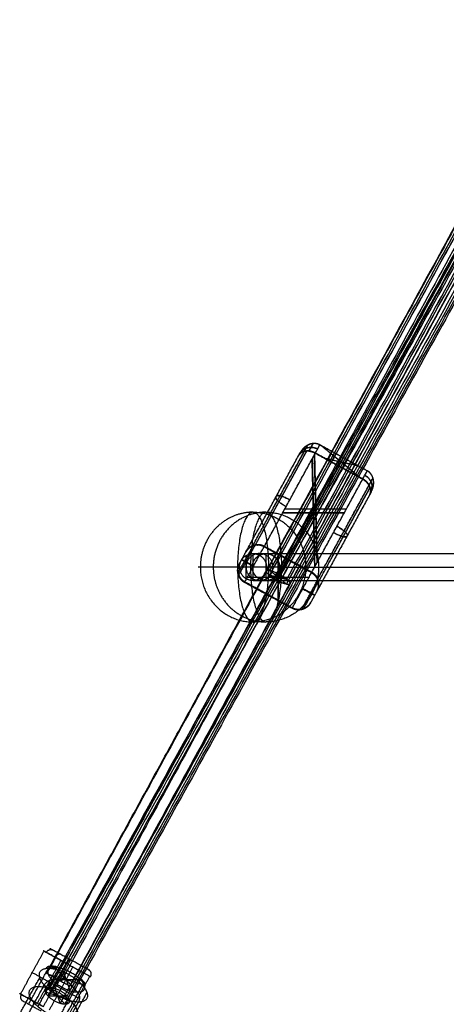
# Model space of a CAD drawing. Units: millimetres. Extents: x -2605 to 3896, y -16153 to 5750.
# Drawn here: x -1190 to -937, y 411 to 994 of the extents above; entities that cross this region are included whole.
import ezdxf

# ---------------------------------------------------------------- set-up
doc = ezdxf.new("R2010")
doc.units = ezdxf.units.MM

msp = doc.modelspace()

# ---------------------------------------------------------------- linework, layer by layer
for points, degree in [([(-75.199, 2403.729), (-623.445, 1412.43), (-1171.691, 421.131)], 2), ([(-72.301, 2403.241), (-620.548, 1411.942), (-1168.794, 420.642)], 2), ([(-77.773, 2400.94), (-626.019, 1409.641), (-1174.266, 418.342)], 2), ([(-97.973, 2396.681), (-635.773, 1413.11), (-1173.572, 429.538)], 2), ([(-76.4, 2398.801), (-624.646, 1407.501), (-1172.892, 416.202)], 2), ([(-65.086, 2398.801), (-613.332, 1407.501), (-1161.579, 416.202)], 2), ([(-63.712, 2396.661), (-611.959, 1405.362), (-1160.205, 414.063)], 2), ([(-92.965, 2393.942), (-630.764, 1410.371), (-1168.564, 426.8)], 2), ([(-69.184, 2394.361), (-617.431, 1403.061), (-1165.677, 411.762)], 2), ([(-89.403, 2391.995), (-627.202, 1408.423), (-1165.002, 424.852)], 2), ([(-1162.78, 411.274), (-614.533, 1402.573), (-66.287, 2393.872)], 2), ([(-84.394, 2389.256), (-622.194, 1405.685), (-1159.993, 422.113)], 2), ([(-583.706, 1508.879), (-813.657, 1088.327), (-1043.607, 667.774)], 2), ([(-1041.709, 665.054), (-811.758, 1085.607), (-581.808, 1506.159)], 2), ([(-1041.692, 665.096), (-811.722, 1085.683), (-581.753, 1506.27)], 2), ([(-1041.487, 667.937), (-811.517, 1088.524), (-581.548, 1509.111)], 2), ([(-1041.474, 667.967), (-811.523, 1088.52), (-581.573, 1509.073)], 2), ([(-1035.678, 665.601), (-805.727, 1086.154), (-575.776, 1506.706)], 2), ([(-1031.484, 662.778), (-801.514, 1083.365), (-571.545, 1503.952)], 2), ([(-1031.467, 662.818), (-801.516, 1083.37), (-571.566, 1503.923)], 2), ([(-1031.702, 659.904), (-801.751, 1080.457), (-571.801, 1501.01)], 2), ([(-1031.689, 659.937), (-801.719, 1080.524), (-571.75, 1501.111)], 2), ([(-1029.569, 660.098), (-799.618, 1080.651), (-569.667, 1501.203)], 2), ([(-1051.743, 682.538), (-1035.451, 712.334), (-1019.159, 742.13)], 2), ([(-1051.737, 682.541), (-1035.429, 712.366), (-1019.121, 742.191)], 2), ([(-1044.804, 682.261), (-1028.391, 712.278), (-1011.978, 742.295)], 2), ([(-1016.018, 743.087), (-1017.266, 740.803), (-1018.515, 738.519)], 2), ([(-1018.409, 738.702), (-1017.197, 740.92), (-1015.984, 743.137)], 2), ([(-1011.978, 742.295), (-1011.966, 742.317), (-1011.954, 742.34)], 2), ([(-983.901, 726.943), (-997.94, 734.619), (-1011.978, 742.295)], 2), ([(-983.877, 726.988), (-997.915, 734.664), (-1011.954, 742.34)], 2), ([(-1010.963, 741.74), (-999.306, 732.121), (-987.648, 722.503)], 2), ([(-1010.919, 741.774), (-999.241, 732.239), (-987.564, 722.705)], 2), ([(-1055.675, 679.055), (-1039.656, 708.352), (-1023.637, 737.649)], 2), ([(-1050.165, 682.949), (-1034.911, 710.847), (-1019.658, 738.744)], 2), ([(-1050.16, 682.949), (-1034.955, 710.758), (-1019.749, 738.566)], 2), ([(-1013.588, 672.649), (-1014.379, 704.555), (-1015.169, 736.461)], 2), ([(-1015.11, 736.567), (-1014.366, 704.578), (-1013.621, 672.589)], 2), ([(-986.633, 721.947), (-1000.671, 729.623), (-1014.71, 737.299)], 2), ([(-986.528, 722.138), (-1000.567, 729.814), (-1014.605, 737.49)], 2), ([(-1009.092, 734.476), (-999.241, 732.239), (-989.39, 730.002)], 2), ([(-1014.975, 670.113), (-1015.765, 702.019), (-1016.555, 733.925)], 2), ([(-1016.457, 734.104), (-1015.713, 702.115), (-1014.968, 670.126)], 2), ([(-989.428, 729.965), (-999.306, 732.121), (-1009.184, 734.278)], 2), ([(-1016.727, 666.909), (-1000.314, 696.926), (-983.901, 726.943)], 2), ([(-1013.218, 662.832), (-996.854, 692.761), (-980.489, 722.69)], 2), ([(-983.901, 726.943), (-983.889, 726.965), (-983.877, 726.988)], 2), ([(-1013.221, 662.836), (-996.871, 692.74), (-980.52, 722.643)], 2), ([(-1012.781, 661.166), (-997.455, 689.194), (-982.13, 717.223)], 2), ([(-1012.78, 661.159), (-997.501, 689.104), (-982.221, 717.049)], 2), ([(-980.148, 719.276), (-981.05, 717.626), (-981.952, 715.977)], 2), ([(-981.863, 716.132), (-980.989, 717.733), (-980.114, 719.333)], 2), ([(-981.521, 714.621), (-997.54, 685.324), (-1013.559, 656.027)], 2), ([(-981.521, 714.621), (-981.941, 713.854), (-982.36, 713.086)], 2), ([(-997.53, 702.019), (-1015.765, 702.019), (-1034.001, 702.019)], 2), ([(-997.477, 702.115), (-1015.713, 702.115), (-1033.948, 702.115)], 2), ([(-1032.614, 704.555), (-1014.379, 704.555), (-996.143, 704.555)], 2), ([(-1032.601, 704.578), (-1014.366, 704.578), (-996.13, 704.578)], 2), ([(-1060.293, 666.477), (-1055.845, 674.611), (-1051.398, 682.746)], 2), ([(-1050.512, 682.81), (-1055.318, 674.02), (-1060.124, 665.23)], 2), ([(-1056.318, 661.203), (-1050.561, 671.732), (-1044.804, 682.261)], 2), ([(-1051.397, 682.746), (-1051.397, 682.746), (-1051.398, 682.746)], 2), ([(-1048.776, 682.997), (-1048.754, 683.036), (-1048.733, 683.075)], 2), ([(-1048.733, 683.076), (-1048.733, 683.075), (-1048.733, 683.075)], 2), ([(-1048.695, 683.145), (-1048.669, 683.192), (-1048.644, 683.239)], 2), ([(-1048.643, 683.24), (-1048.643, 683.239), (-1048.644, 683.239)], 2), ([(-1016.862, 666.662), (-1030.901, 674.338), (-1044.939, 682.014)], 2), ([(-1036.657, 677.486), (-1040.798, 679.75), (-1044.939, 682.014)], 2), ([(-1016.82, 666.739), (-1030.858, 674.415), (-1044.897, 682.091)], 2), ([(-1016.82, 666.738), (-1030.859, 674.414), (-1044.897, 682.09)], 2), ([(-1016.779, 666.814), (-1030.817, 674.49), (-1044.856, 682.166)], 2), ([(-1016.778, 666.816), (-1030.816, 674.492), (-1044.855, 682.168)], 2), ([(-1044.806, 682.258), (-1030.791, 674.539), (-1016.776, 666.819)], 2), ([(-1044.806, 682.257), (-1030.791, 674.538), (-1016.776, 666.818)], 2), ([(-1016.727, 666.909), (-1030.765, 674.585), (-1044.804, 682.261)], 2), ([(-1036.522, 677.734), (-1040.663, 679.998), (-1044.803, 682.262)], 2), ([(-1059.513, 672.036), (-1057.594, 675.545), (-1055.675, 679.055)], 2), ([(-1055.508, 663.072), (-1055.508, 670), (-1055.508, 676.928)], 2), ([(-1051.508, 678), (-1049.015, 678), (-1046.521, 677.028), (-1044.554, 675.089), (-1043.545, 672.611), (-1043.509, 670.117)], 5), ([(-1051.508, 678), (-1047.675, 678), (-1043.841, 678)], 2), ([(-1051.508, 662), (-1051.508, 670), (-1051.508, 678)], 2), ([(-1043.841, 678), (-1043.841, 670), (-1043.841, 662)], 2), ([(-1043.841, 678), (-521.921, 678), (0, 678)], 2), ([(-1043.321, 681.23), (-1030.879, 674.377), (-1018.437, 667.524)], 2), ([(-1043.266, 681.198), (-1030.88, 674.376), (-1018.494, 667.554)], 2), ([(-1019.028, 668.167), (-1030.791, 674.538), (-1042.554, 680.908)], 2), ([(-1042.527, 680.895), (-1030.791, 674.539), (-1019.055, 668.183)], 2), ([(-1040.462, 679.567), (-1030.879, 674.377), (-1021.296, 669.187)], 2), ([(-1021.339, 669.209), (-1030.88, 674.376), (-1040.42, 679.543)], 2), ([(-1036.658, 650.132), (-1036.658, 663.809), (-1036.658, 677.485)], 2), ([(-1036.657, 677.486), (-1036.657, 677.486), (-1036.657, 677.485)], 2), ([(-1016.862, 666.662), (-1026.759, 672.074), (-1036.657, 677.486)], 2), ([(-1036.522, 677.734), (-1036.522, 677.733), (-1036.522, 677.733)], 2), ([(-1016.726, 666.91), (-1026.624, 672.322), (-1036.522, 677.733)], 2), ([(-1036.522, 650.379), (-1036.522, 664.056), (-1036.522, 677.733)], 2), ([(-1059.621, 671.838), (-1059.621, 671.838), (-1059.62, 671.839)], 2), ([(-1059.567, 671.937), (-1059.54, 671.986), (-1059.513, 672.036)], 2), ([(-1173.802, 429.664), (-1108.705, 548.719), (-1043.607, 667.774)], 2), ([(-1060.608, 667.988), (-1060.548, 668.099), (-1060.487, 668.209)], 2), ([(-1060.486, 668.211), (-1060.487, 668.21), (-1060.487, 668.21)], 2), ([(-1043.509, 669.883), (-1043.545, 667.391), (-1044.552, 664.91), (-1046.525, 662.97), (-1049.016, 662), (-1051.508, 662)], 5), ([(-1043.509, 670.117), (-1043.508, 670.078), (-1043.508, 670.039), (-1043.507, 670)], 3), ([(-1043.507, 670), (-1043.508, 669.961), (-1043.508, 669.922), (-1043.509, 669.883)], 3), ([(-1031.467, 662.818), (-1036.588, 663.936), (-1041.709, 665.054)], 2), ([(-1041.692, 665.096), (-1036.588, 663.937), (-1031.484, 662.778)], 2), ([(-1031.689, 659.937), (-1036.588, 663.937), (-1041.487, 667.937)], 2), ([(-1031.702, 659.904), (-1036.588, 663.936), (-1041.474, 667.967)], 2), ([(-1037.499, 662.271), (-1036.588, 663.936), (-1035.678, 665.601)], 2), ([(-1035.782, 670), (-517.92, 670), (-0.059, 670)], 2), ([(-1028.241, 645.851), (-1022.484, 656.38), (-1016.727, 666.909)], 2), ([(-1013.563, 663.268), (-1013.963, 664.052), (-1014.49, 664.82), (-1015.162, 665.551), (-1015.974, 666.177), (-1016.862, 666.662)], 5), ([(-1016.726, 666.91), (-1015.844, 666.427), (-1015.037, 665.805), (-1014.369, 665.077), (-1013.843, 664.312), (-1013.445, 663.53)], 5), ([(-1029.571, 660.094), (-1094.667, 541.041), (-1159.763, 421.988)], 2), ([(-1056.453, 660.956), (-1056.385, 661.08), (-1056.318, 661.203)], 2), ([(-1056.453, 660.957), (-1042.414, 653.281), (-1028.376, 645.605)], 2), ([(-1028.376, 645.604), (-1042.415, 653.28), (-1056.453, 660.956)], 2), ([(-1056.416, 661.024), (-1042.346, 653.405), (-1028.277, 645.785)], 2), ([(-1028.278, 645.784), (-1042.347, 653.404), (-1056.416, 661.023)], 2), ([(-1028.332, 645.684), (-1042.347, 653.404), (-1056.362, 661.123)], 2), ([(-1028.332, 645.685), (-1042.346, 653.405), (-1056.361, 661.124)], 2), ([(-1056.318, 661.203), (-1042.279, 653.527), (-1028.241, 645.851)], 2), ([(-1028.24, 645.852), (-1042.279, 653.528), (-1056.317, 661.204)], 2), ([(-1018.422, 663.809), (-1036.658, 663.809), (-1054.893, 663.809)], 2), ([(-1054.758, 664.056), (-1036.522, 664.056), (-1018.287, 664.056)], 2), ([(-1051.508, 662), (-1047.675, 662), (-1043.841, 662)], 2), ([(-1043.841, 662), (-521.921, 662), (-0.001, 662)], 2), ([(-1043.716, 662.001), (-1043.717, 662.001), (-1043.718, 662.001), (-1043.719, 662.001), (-1043.721, 662.001), (-1043.722, 662.001)], 5), ([(-1022.668, 645.055), (-1017.862, 653.845), (-1013.056, 662.635)], 2), ([(-1012.886, 661.389), (-1017.334, 653.254), (-1021.782, 645.119)], 2), ([(-1013.056, 662.636), (-1013.056, 662.635), (-1013.056, 662.635)], 2), ([(-1012.886, 661.389), (-1012.886, 661.389), (-1012.886, 661.39)], 2), ([(-1012.693, 659.655), (-1012.671, 659.695), (-1012.649, 659.735)], 2), ([(-1012.649, 659.736), (-1012.649, 659.736), (-1012.649, 659.735)], 2), ([(-1012.622, 659.785), (-1012.597, 659.831), (-1012.572, 659.877)], 2), ([(-1012.571, 659.878), (-1012.572, 659.877), (-1012.572, 659.877)], 2), ([(-1013.559, 656.027), (-1015.478, 652.517), (-1017.397, 649.008)], 2), ([(-1017.505, 648.811), (-1017.451, 648.909), (-1017.397, 649.008)], 2), ([(-1017.451, 648.909), (-1017.424, 648.958), (-1017.397, 649.008)], 2), ([(-1028.376, 645.604), (-1028.309, 645.728), (-1028.241, 645.851)], 2), ([(-1024.536, 644.626), (-1024.47, 644.747), (-1024.405, 644.868)], 2), ([(-1024.404, 644.868), (-1024.404, 644.868), (-1024.405, 644.868)], 2), ([(-1189.106, 417.258), (-1182.15, 429.98), (-1175.193, 442.703)], 2), ([(-1179.089, 411.781), (-1172.133, 424.503), (-1165.176, 437.225)], 2), ([(-1184.395, 411.147), (-1178.514, 421.781), (-1172.633, 432.415)], 2), ([(-1178.6, 410.17), (-1172.719, 420.804), (-1166.838, 431.438)], 2), ([(-1175.527, 409.833), (-1168.571, 422.555), (-1161.614, 435.278)], 2), ([(-1171.965, 407.885), (-1165.009, 420.608), (-1158.052, 433.33)], 2), ([(-1155.295, 418.315), (-1161.978, 425.708), (-1168.662, 433.101)], 2), ([(-1159.641, 419.048), (-1161.978, 425.708), (-1164.316, 432.368)], 2), ([(-1189.544, 405.569), (-1183.663, 416.203), (-1177.782, 426.836)], 2), ([(-1151.433, 422.499), (-1161.978, 425.708), (-1172.524, 428.917)], 2), ([(-1153.493, 425.708), (-1161.978, 425.708), (-1170.464, 425.708)], 2), ([(-1161.948, 402.408), (-1154.992, 415.131), (-1148.035, 427.853)], 2), ([(-1186.797, 401.29), (-1180.916, 411.924), (-1175.035, 422.557)], 2), ([(-1171.691, 421.131), (-1167.236, 416.202), (-1162.78, 411.274)], 2), ([(-1168.794, 420.642), (-1167.236, 416.202), (-1165.677, 411.762)], 2), ([(-1164.169, 401.29), (-1158.288, 411.924), (-1152.407, 422.557)], 2), ([(-1160.205, 414.063), (-1167.236, 416.202), (-1174.266, 418.342)], 2), ([(-1172.892, 416.202), (-1167.236, 416.202), (-1161.579, 416.202)], 2), ([(-1161.422, 397.011), (-1155.541, 407.645), (-1149.66, 418.278)], 2), ([(-1172.366, 392.41), (-1166.485, 403.044), (-1160.604, 413.677)], 2), ([(-1154.809, 412.7), (-1160.69, 402.066), (-1166.571, 391.433)], 2)]:
    msp.add_open_spline(points, degree=degree)
for points, weights in [([(-1024.05, 736.893), (-1020.321, 743.712), (-1013.302, 739.874)], [1, 0.707106781447, 1]), ([(-1023.994, 736.994), (-1020.26, 743.825), (-1013.24, 739.987)], [1, 0.707106781173, 1]), ([(-985.348, 724.297), (-978.329, 720.459), (-982.057, 713.64)], [1, 0.707106781061, 1]), ([(-985.28, 724.422), (-978.273, 720.592), (-981.988, 713.767)], [1, 0.707494732822, 0.999225124161]), ([(-1031.949, 705.77), (-1038.969, 709.608), (-1038.058, 711.273)], [1, 0.707106781231, 1]), ([(-1038.022, 711.34), (-1038.906, 709.724), (-1031.886, 705.886)], [1, 0.70710678128, 1]), ([(-1037.672, 711.979), (-1036.762, 713.645), (-1029.742, 709.807)], [1, 0.707106780935, 1]), ([(-1029.743, 709.805), (-1036.763, 713.643), (-1037.646, 712.027)], [1, 0.707106781594, 1]), ([(-1051.508, 702.5), (-1058.723, 702.5), (-1065.205, 699.197)], [1, 0.912544454957, 0.877315946032]), ([(-1043.841, 702.5), (-1051.057, 702.5), (-1057.539, 699.197)], [1, 0.912544454957, 0.877315946032]), ([(-1001.842, 694.131), (-994.823, 690.293), (-995.734, 688.628)], [1, 0.707106781309, 1]), ([(-995.7, 688.69), (-994.831, 690.31), (-1001.837, 694.141)], [0.999217909975, 0.707498349692, 1]), ([(-995.984, 688.169), (-996.895, 686.504), (-1003.914, 690.342)], [1, 0.707106781051, 1]), ([(-1003.849, 690.462), (-996.842, 686.631), (-995.947, 688.237)], [1, 0.707488912481, 0.999236733798]), ([(-1044.911, 682.065), (-1051.93, 685.903), (-1055.768, 678.884)], [1, 0.707106780931, 1]), ([(-1044.835, 682.204), (-1051.822, 686.024), (-1055.675, 679.055)], [1, 0.708066542127, 0.998086767988]), ([(-1044.911, 682.066), (-1048.617, 684.092), (-1052.38, 682.175)], [1, 0.820539810783, 0.86099566937]), ([(-1044.835, 682.205), (-1046.574, 683.156), (-1048.557, 683.184)], [1, 0.906900143031, 0.872986247483]), ([(-1059.508, 670), (-1059.508, 678), (-1051.508, 678)], [1, 0.707106782101, 1]), ([(-1059.567, 671.937), (-1063.405, 664.918), (-1056.385, 661.08)], [1, 0.707106781319, 1]), ([(-1059.62, 671.838), (-1063.305, 664.864), (-1056.385, 661.081)], [0.994183344388, 0.710044575894, 1]), ([(-1058.246, 674.353), (-1058.259, 674.328), (-1051.24, 670.49)], [1, 0.707106781231, 1]), ([(-1058.245, 674.354), (-1058.259, 674.329), (-1051.24, 670.491)], [1, 0.707106781276, 1]), ([(-1058.136, 674.553), (-1058.122, 674.578), (-1051.103, 670.74)], [1, 0.707106781377, 1]), ([(-1058.136, 674.553), (-1058.123, 674.577), (-1051.104, 670.739)], [1, 0.707106781102, 1]), ([(-1082.693, 670), (-1084.008, 670), (-1084.008, 670)], [1, 0.943830392602, 0.909204642095]), ([(-1076.341, 670), (-1080.763, 670), (-1082.693, 670)], [0.883388496438, 0.919653693862, 1]), ([(-1075.027, 670), (-1076.341, 670), (-1076.341, 670)], [1, 0.943830392602, 0.909204642095]), ([(-1035.782, 670), (-1066.19, 670), (-1075.027, 670)], [0.986036571355, 0.714263359988, 1]), ([(-1051.508, 662), (-1059.508, 662), (-1059.508, 670)], [1, 0.70710678209, 1]), ([(-1043.607, 667.774), (-1044.518, 666.109), (-1037.499, 662.271)], [1, 0.707106781292, 1]), ([(-1043.607, 667.774), (-1044.488, 666.157), (-1037.472, 662.32)], [0.999854874818, 0.707179361714, 1]), ([(-1043.607, 667.774), (-1042.697, 669.439), (-1035.678, 665.601)], [1, 0.707106781493, 1]), ([(-1035.704, 665.553), (-1042.675, 669.365), (-1043.601, 667.786)], [1, 0.708524174233, 0.997178932076]), ([(-1029.554, 660.127), (-1028.806, 661.782), (-1035.704, 665.553)], [0.992878095503, 0.710712112871, 1]), ([(-1035.678, 665.601), (-1028.658, 661.763), (-1029.569, 660.098)], [1, 0.707106781049, 1]), ([(-1013.651, 655.86), (-1009.817, 662.878), (-1016.834, 666.714)], [0.999818526068, 0.70719754628, 1]), ([(-1013.543, 663.327), (-1014.665, 665.529), (-1016.833, 666.715)], [0.86098918591, 0.886552587704, 1]), ([(-1014.124, 664.539), (-1015.18, 665.993), (-1016.757, 666.855)], [0.879243375904, 0.914890257518, 1]), ([(-1013.559, 656.027), (-1009.768, 663.032), (-1016.757, 666.854)], [0.998203720512, 0.708007692335, 1]), ([(-1029.569, 660.098), (-1030.479, 658.433), (-1037.499, 662.271)], [1, 0.707106781202, 1]), ([(-1037.472, 662.32), (-1030.477, 658.496), (-1029.572, 660.093)], [1, 0.707839647916, 0.9985379334]), ([(-1071.384, 654.758), (-1062.591, 637.5), (-1043.841, 637.5)], [0.872689751413, 0.800615170388, 1]), ([(-1022.076, 657.126), (-1015.074, 653.297), (-1015.044, 653.312)], [1, 0.707604920855, 0.999005415553]), ([(-1022.076, 657.126), (-1015.057, 653.288), (-1015.043, 653.313)], [1, 0.707106781174, 1]), ([(-1021.94, 657.376), (-1014.92, 653.538), (-1014.934, 653.513)], [1, 0.707106781073, 1]), ([(-1021.94, 657.375), (-1014.921, 653.537), (-1014.934, 653.512)], [1, 0.707106781195, 1]), ([(-1028.309, 645.728), (-1021.289, 641.89), (-1017.451, 648.909)], [1, 0.707106781007, 1]), ([(-1028.308, 645.729), (-1027.223, 645.135), (-1026.01, 644.897)], [1, 0.939825829049, 0.904376920516]), ([(-1173.839, 441.962), (-1172.4, 444.594), (-1170.108, 443.341)], [1, 0.707106780954, 1.00000000046]), ([(-1171.208, 443.943), (-1172.053, 444.404), (-1171.034, 443.847)], [0.915931200977, 0.848969978378, 0.853890171692]), ([(-1160.175, 437.91), (-1168.488, 442.456), (-1171.034, 443.847)], [1, 0.768115135816, 0.903398828507]), ([(-1168.516, 439.051), (-1167.077, 441.684), (-1165.783, 440.976)], [1, 0.707106781397, 0.999999999578]), ([(-1161.614, 435.278), (-1160.175, 437.91), (-1160.175, 437.91)], [0.999926706846, 0.707143432039, 1]), ([(-1149.215, 431.917), (-1151.592, 433.217), (-1160.175, 437.91)], [0.910334295914, 0.762364734169, 1]), ([(-1174.06, 432.327), (-1172.318, 435.478), (-1169.733, 433.035)], [1, 0.707106781187, 1]), ([(-1172.633, 432.415), (-1170.89, 435.565), (-1168.662, 433.101)], [1, 0.707106781187, 1]), ([(-1171.046, 432.327), (-1169.304, 435.478), (-1167.472, 433.035)], [1, 0.707106780926, 1.00000000052]), ([(-1161.614, 435.278), (-1147.576, 427.602), (-1147.576, 427.602)], [1, 0.707106781191, 1]), ([(-1147.576, 427.602), (-1146.137, 430.234), (-1148.769, 431.673)], [1, 0.707106781103, 1.00000000017]), ([(-1182.609, 430.231), (-1182.609, 430.231), (-1168.571, 422.555)], [0.999999973511, 0.707106794414, 1]), ([(-1175.035, 422.557), (-1173.292, 425.708), (-1170.464, 425.708)], [1, 0.707106781218, 0.999999999938]), ([(-1152.407, 422.557), (-1150.665, 425.708), (-1153.493, 425.708)], [1, 0.707106781187, 1]), ([(-1173.747, 421.244), (-1172.004, 424.395), (-1169.498, 424.723)], [1, 0.707106781187, 1]), ([(-1168.571, 422.555), (-1154.532, 414.879), (-1154.532, 414.879)], [1, 0.707106781204, 1]), ([(-1151.321, 421.244), (-1149.578, 424.395), (-1152.678, 424.723)], [1, 0.707106781247, 0.999999999879]), ([(-1187.536, 412.98), (-1189.975, 414.314), (-1188.536, 416.946)], [0.999999999576, 0.707106781398, 1]), ([(-1154.742, 417.503), (-1154.978, 417.965), (-1155.295, 418.315)], [0.909848056547, 0.944350763665, 1]), ([(-1154.742, 417.503), (-1153.501, 415.066), (-1154.809, 412.7)], [0.90984804836, 0.762756024125, 1]), ([(-1176.966, 407.201), (-1188.373, 413.438), (-1188.373, 413.438)], [1, 0.707106779202, 1.00000000374]), ([(-1181.254, 409.546), (-1182.244, 410.087), (-1180.805, 412.719)], [1.00000000059, 0.707106780889, 1])]:
    msp.add_rational_spline(points, weights, degree=2)
for points, knots in [([(-1011.978, 742.295), (-1012.885, 742.791), (-1013.888, 743.109), (-1014.921, 743.214), (-1017.512, 743.056), (-1019.76, 741.986), (-1020.957, 741.112), (-1022.11, 739.954), (-1023.032, 738.639), (-1023.112, 738.518), (-1023.252, 738.304), (-1023.386, 738.086), (-1023.461, 737.962), (-1023.55, 737.806), (-1023.637, 737.649)], [-15.4793301, -15.4793301, -15.4793301, -15.4793301, -15.4793301, -15.4793301, -10.3519211, -10.3519211, -10.3519211, -2.0854094, -2.0854094, -2.0854094, -1.0427047, -1.0427047, -1.0427047, 0, 0, 0, 0, 0, 0]), ([(-1011.954, 742.34), (-1012.86, 742.835), (-1013.863, 743.155), (-1014.895, 743.262), (-1017.483, 743.109), (-1019.727, 742.046), (-1020.921, 741.177), (-1022.071, 740.025), (-1022.99, 738.716), (-1023.07, 738.596), (-1023.209, 738.383), (-1023.342, 738.166), (-1023.417, 738.043), (-1023.506, 737.888), (-1023.592, 737.731)], [-15.4793303, -15.4793303, -15.4793303, -15.4793303, -15.4793303, -15.4793303, -10.3519736, -10.3519736, -10.3519736, -2.0855465, -2.0855465, -2.0855465, -1.0427732, -1.0427732, -1.0427732, 0, 0, 0, 0, 0, 0]), ([(-1014.71, 737.299), (-1015.616, 737.795), (-1016.581, 738.183), (-1017.538, 738.427), (-1019.869, 738.745), (-1021.737, 738.37), (-1022.682, 737.957), (-1023.539, 737.34), (-1024.161, 736.575), (-1024.214, 736.503), (-1024.306, 736.377), (-1024.391, 736.248), (-1024.439, 736.174), (-1024.495, 736.079), (-1024.547, 735.984)], [-15.4793303, -15.4793303, -15.4793303, -15.4793303, -15.4793303, -15.4793303, -10.3519681, -10.3519681, -10.3519681, -2.0855319, -2.0855319, -2.0855319, -1.042766, -1.042766, -1.042766, 0, 0, 0, 0, 0, 0]), ([(-1014.605, 737.49), (-1015.512, 737.986), (-1016.478, 738.373), (-1017.436, 738.614), (-1019.772, 738.924), (-1021.647, 738.536), (-1022.596, 738.115), (-1023.459, 737.488), (-1024.085, 736.712), (-1024.139, 736.64), (-1024.232, 736.513), (-1024.318, 736.381), (-1024.367, 736.306), (-1024.423, 736.211), (-1024.476, 736.114)], [-15.4793302, -15.4793302, -15.4793302, -15.4793302, -15.4793302, -15.4793302, -10.3519517, -10.3519517, -10.3519517, -2.0854893, -2.0854893, -2.0854893, -1.0427447, -1.0427447, -1.0427447, 0, 0, 0, 0, 0, 0]), ([(-981.521, 714.621), (-981.435, 714.778), (-981.352, 714.938), (-981.288, 715.068), (-981.177, 715.298), (-981.072, 715.531), (-981.014, 715.664), (-980.405, 717.15), (-980.052, 718.746), (-979.962, 720.225), (-980.274, 722.695), (-981.539, 724.962), (-982.185, 725.775), (-982.995, 726.447), (-983.901, 726.943)], [-15.4793305, -15.4793305, -15.4793305, -15.4793305, -15.4793305, -15.4793305, -14.4364798, -14.4364798, -14.4364798, -13.3936291, -13.3936291, -13.3936291, -5.1272974, -5.1272974, -5.1272974, 0, 0, 0, 0, 0, 0]), ([(-981.476, 714.703), (-981.391, 714.86), (-981.308, 715.018), (-981.244, 715.148), (-981.134, 715.377), (-981.03, 715.609), (-980.972, 715.741), (-980.366, 717.221), (-980.016, 718.811), (-979.929, 720.285), (-980.245, 722.748), (-981.514, 725.009), (-982.16, 725.821), (-982.97, 726.492), (-983.877, 726.988)], [-15.4793304, -15.4793304, -15.4793304, -15.4793304, -15.4793304, -15.4793304, -14.4365095, -14.4365095, -14.4365095, -13.3936885, -13.3936885, -13.3936885, -5.1273202, -5.1273202, -5.1273202, 0, 0, 0, 0, 0, 0]), ([(-982.432, 712.956), (-982.379, 713.051), (-982.33, 713.149), (-982.293, 713.229), (-982.23, 713.371), (-982.174, 713.517), (-982.143, 713.6), (-981.834, 714.536), (-981.777, 715.591), (-981.939, 716.609), (-982.631, 718.384), (-984.157, 720.175), (-984.879, 720.849), (-985.726, 721.452), (-986.633, 721.947)], [-15.4793304, -15.4793304, -15.4793304, -15.4793304, -15.4793304, -15.4793304, -14.4365379, -14.4365379, -14.4365379, -13.3937454, -13.3937454, -13.3937454, -5.1273419, -5.1273419, -5.1273419, 0, 0, 0, 0, 0, 0]), ([(-982.355, 713.096), (-982.303, 713.191), (-982.255, 713.286), (-982.219, 713.366), (-982.156, 713.508), (-982.099, 713.654), (-982.067, 713.738), (-981.753, 714.684), (-981.691, 715.749), (-981.849, 716.775), (-982.534, 718.563), (-984.054, 720.362), (-984.775, 721.039), (-985.622, 721.643), (-986.528, 722.138)], [-15.4582836, -15.4582836, -15.4582836, -15.4582836, -15.4582836, -15.4582836, -14.4364918, -14.4364918, -14.4364918, -13.3936531, -13.3936531, -13.3936531, -5.1273066, -5.1273066, -5.1273066, 0, 0, 0, 0, 0, 0]), ([(-1044.939, 682.014), (-1045.846, 682.509), (-1046.832, 682.859), (-1047.831, 683.026), (-1050.306, 683.081), (-1052.383, 682.321), (-1053.467, 681.654), (-1054.488, 680.738), (-1055.276, 679.668), (-1055.344, 679.57), (-1055.462, 679.395), (-1055.575, 679.217), (-1055.637, 679.116), (-1055.711, 678.988), (-1055.782, 678.858)], [-15.4793306, -15.4793306, -15.4793306, -15.4793306, -15.4793306, -15.4793306, -10.3520484, -10.3520484, -10.3520484, -2.0857414, -2.0857414, -2.0857414, -1.0428707, -1.0428707, -1.0428707, -0.00141, -0.00141, -0.00141, -0.00141, -0.00141, -0.00141]), ([(-1044.897, 682.09), (-1045.393, 682.361), (-1045.912, 682.588), (-1046.441, 682.765), (-1048.062, 683.156), (-1049.574, 683.124), (-1050.504, 682.954), (-1052.163, 682.427), (-1053.497, 681.58), (-1054.085, 681.1), (-1054.71, 680.458), (-1055.231, 679.751), (-1055.299, 679.653), (-1055.415, 679.481), (-1055.525, 679.307), (-1055.585, 679.21), (-1055.655, 679.091), (-1055.723, 678.966)], [-16.7771156, -16.7771156, -16.7771156, -16.7771156, -16.7771156, -16.7771156, -13.9935032, -13.9935032, -13.9935032, -8.1674677, -8.1674677, -8.1674677, -2.3664898, -2.3664898, -2.3664898, -1.1832449, -1.1832449, -1.1832449, -0.0477828, -0.0477828, -0.0477828, -0.0477828, -0.0477828, -0.0477828]), ([(-1044.804, 682.261), (-1045.71, 682.757), (-1046.697, 683.105), (-1047.697, 683.27), (-1050.176, 683.318), (-1052.259, 682.548), (-1053.347, 681.874), (-1054.373, 680.95), (-1055.164, 679.872), (-1055.233, 679.773), (-1055.352, 679.597), (-1055.465, 679.417), (-1055.529, 679.315), (-1055.603, 679.186), (-1055.675, 679.055)], [-15.4793303, -15.4793303, -15.4793303, -15.4793303, -15.4793303, -15.4793303, -10.3519713, -10.3519713, -10.3519713, -2.0855404, -2.0855404, -2.0855404, -1.0427702, -1.0427702, -1.0427702, 0, 0, 0, 0, 0, 0]), ([(-1044.856, 682.166), (-1046.004, 682.794), (-1047.281, 683.187), (-1048.573, 683.283), (-1050.919, 683.029), (-1052.875, 682.078), (-1053.714, 681.487), (-1054.546, 680.691), (-1055.214, 679.782), (-1055.282, 679.683), (-1055.393, 679.519), (-1055.499, 679.353), (-1055.552, 679.267), (-1055.612, 679.165), (-1055.674, 679.055)], [0, 0, 0, 0, 0, 0, 6.5012858, 6.5012858, 6.5012858, 12.6471591, 12.6471591, 12.6471591, 13.5865924, 13.5865924, 13.5865924, 14.3969852, 14.3969852, 14.3969852, 14.3969852, 14.3969852, 14.3969852]), ([(-1044.939, 682.014), (-1045.845, 682.51), (-1046.831, 682.86), (-1047.83, 683.027), (-1049.427, 683.063), (-1050.859, 682.759), (-1051.41, 682.588), (-1051.929, 682.376), (-1052.415, 682.128)], [-15.4793306, -15.4793306, -15.4793306, -15.4793306, -15.4793306, -15.4793306, -10.3520682, -10.3520682, -10.3520682, -6.8366879, -6.8366879, -6.8366879, -6.8366879, -6.8366879, -6.8366879]), ([(-1044.897, 682.091), (-1045.392, 682.362), (-1045.911, 682.589), (-1046.44, 682.766), (-1048.059, 683.157), (-1049.571, 683.125), (-1050.502, 682.956), (-1051.399, 682.671), (-1052.202, 682.292), (-1052.26, 682.264), (-1052.317, 682.235), (-1052.374, 682.206)], [-16.7263701, -16.7263701, -16.7263701, -16.7263701, -16.7263701, -16.7263701, -13.9442721, -13.9442721, -13.9442721, -8.1322083, -8.1322083, -8.1322083, -7.6767977, -7.6767977, -7.6767977, -7.6767977, -7.6767977, -7.6767977]), ([(-1044.855, 682.168), (-1046.004, 682.796), (-1047.282, 683.188), (-1048.574, 683.284), (-1050.112, 683.117), (-1051.482, 682.651), (-1051.77, 682.537), (-1052.05, 682.41), (-1052.32, 682.273)], [0, 0, 0, 0, 0, 0, 6.5048537, 6.5048537, 6.5048537, 8.3030697, 8.3030697, 8.3030697, 8.3030697, 8.3030697, 8.3030697]), ([(-1044.803, 682.262), (-1045.71, 682.757), (-1046.697, 683.106), (-1047.697, 683.271), (-1049.29, 683.302), (-1050.72, 682.995), (-1051.268, 682.824), (-1051.784, 682.612), (-1052.269, 682.366)], [-15.4793304, -15.4793304, -15.4793304, -15.4793304, -15.4793304, -15.4793304, -10.3519896, -10.3519896, -10.3519896, -6.8702484, -6.8702484, -6.8702484, -6.8702484, -6.8702484, -6.8702484]), ([(-1051.901, 670), (-1051.901, 670.867), (-1051.782, 671.735), (-1051.545, 672.557), (-1050.538, 674.891), (-1048.893, 676.49), (-1047.664, 677.233), (-1046.245, 677.753), (-1044.8, 677.945), (-1044.68, 677.958), (-1044.469, 677.977), (-1044.258, 677.99), (-1044.139, 677.997), (-1043.99, 678), (-1043.841, 678)], [-15.569238, -15.569238, -15.569238, -15.569238, -15.569238, -15.569238, -11.2547352, -11.2547352, -11.2547352, -2.0907037, -2.0907037, -2.0907037, -1.0453518, -1.0453518, -1.0453518, 0, 0, 0, 0, 0, 0]), ([(-1043.841, 678), (-1043.693, 678), (-1043.544, 677.996), (-1043.424, 677.99), (-1043.213, 677.977), (-1043.002, 677.956), (-1042.883, 677.944), (-1041.61, 677.769), (-1040.358, 677.333), (-1039.292, 676.736), (-1037.624, 675.32), (-1036.449, 673.172), (-1036.083, 672.173), (-1035.899, 671.087), (-1035.899, 670)], [0, 0, 0, 0, 0, 0, 1.0423971, 1.0423971, 1.0423971, 2.0847942, 2.0847942, 2.0847942, 10.0149526, 10.0149526, 10.0149526, 15.4064065, 15.4064065, 15.4064065, 15.4064065, 15.4064065, 15.4064065]), ([(-1043.841, 678), (-1043.693, 678), (-1043.544, 677.997), (-1043.424, 677.99), (-1043.213, 677.977), (-1043.002, 677.958), (-1042.883, 677.945), (-1042.036, 677.833), (-1041.198, 677.607), (-1040.518, 677.343), (-1039.15, 676.624), (-1037.915, 675.523), (-1037.322, 674.839), (-1036.495, 673.536), (-1035.988, 671.959), (-1035.85, 671.32), (-1035.782, 670.66), (-1035.782, 670)], [-15.4528616, -15.4528616, -15.4528616, -15.4528616, -15.4528616, -15.4528616, -14.4168476, -14.4168476, -14.4168476, -13.3808336, -13.3808336, -13.3808336, -8.4847094, -8.4847094, -8.4847094, -3.2538058, -3.2538058, -3.2538058, 0, 0, 0, 0, 0, 0]), ([(-1056.453, 660.956), (-1057.359, 661.452), (-1058.186, 662.094), (-1058.864, 662.847), (-1060.242, 664.908), (-1060.719, 667.077), (-1060.738, 668.357), (-1060.513, 669.719), (-1060.034, 670.967), (-1059.987, 671.079), (-1059.903, 671.274), (-1059.813, 671.466), (-1059.761, 671.575), (-1059.692, 671.707), (-1059.621, 671.838)], [-15.4793303, -15.4793303, -15.4793303, -15.4793303, -15.4793303, -15.4793303, -10.3519686, -10.3519686, -10.3519686, -2.0855333, -2.0855333, -2.0855333, -1.0427666, -1.0427666, -1.0427666, 0, 0, 0, 0, 0, 0]), ([(-1059.621, 671.838), (-1059.692, 671.707), (-1059.761, 671.575), (-1059.813, 671.467), (-1059.903, 671.275), (-1059.986, 671.079), (-1060.033, 670.968), (-1060.461, 669.854), (-1060.686, 668.649), (-1060.716, 667.54), (-1060.543, 666.382), (-1060.123, 665.231)], [-15.4777427, -15.4777427, -15.4777427, -15.4777427, -15.4777427, -15.4777427, -14.4365731, -14.4365731, -14.4365731, -13.3938159, -13.3938159, -13.3938159, -6.1275211, -6.1275211, -6.1275211, -6.1275211, -6.1275211, -6.1275211]), ([(-1059.513, 672.036), (-1059.584, 671.906), (-1059.652, 671.774), (-1059.703, 671.667), (-1059.793, 671.476), (-1059.876, 671.282), (-1059.922, 671.171), (-1060.397, 669.931), (-1060.618, 668.577), (-1060.595, 667.304), (-1060.113, 665.145), (-1058.731, 663.091), (-1058.051, 662.34), (-1057.224, 661.699), (-1056.318, 661.203)], [-15.4793304, -15.4793304, -15.4793304, -15.4793304, -15.4793304, -15.4793304, -14.4365171, -14.4365171, -14.4365171, -13.3937039, -13.3937039, -13.3937039, -5.127326, -5.127326, -5.127326, 0, 0, 0, 0, 0, 0]), ([(-1056.317, 661.204), (-1057.224, 661.7), (-1058.05, 662.341), (-1058.73, 663.092), (-1059.495, 664.228), (-1059.984, 665.397), (-1060.11, 665.758), (-1060.212, 666.118), (-1060.293, 666.476)], [-15.4793303, -15.4793303, -15.4793303, -15.4793303, -15.4793303, -15.4793303, -10.3519863, -10.3519863, -10.3519863, -8.0698359, -8.0698359, -8.0698359, -8.0698359, -8.0698359, -8.0698359]), ([(-1060.123, 665.23), (-1060.065, 665.072), (-1060.003, 664.914), (-1059.936, 664.756), (-1059.494, 663.791), (-1058.864, 662.848), (-1058.185, 662.095), (-1057.359, 661.452), (-1056.453, 660.957)], [-6.1268244, -6.1268244, -6.1268244, -6.1268244, -6.1268244, -6.1268244, -5.1273689, -5.1273689, -5.1273689, 0, 0, 0, 0, 0, 0]), ([(-1043.841, 662), (-1043.992, 662), (-1044.143, 662.004), (-1044.263, 662.01), (-1044.474, 662.023), (-1044.685, 662.043), (-1044.805, 662.055), (-1045.804, 662.189), (-1046.791, 662.479), (-1047.609, 662.842), (-1049.023, 663.721), (-1050.246, 665.045), (-1050.739, 665.729), (-1051.386, 666.956), (-1051.76, 668.374), (-1051.854, 668.908), (-1051.901, 669.454), (-1051.901, 670)], [-15.4512755, -15.4512755, -15.4512755, -15.4512755, -15.4512755, -15.4512755, -14.4022629, -14.4022629, -14.4022629, -13.3532504, -13.3532504, -13.3532504, -7.4126386, -7.4126386, -7.4126386, -2.6887922, -2.6887922, -2.6887922, 0, 0, 0, 0, 0, 0]), ([(-1035.782, 670), (-1035.782, 669.128), (-1035.902, 668.256), (-1036.141, 667.43), (-1036.884, 665.72), (-1037.967, 664.406), (-1038.642, 663.794), (-1039.91, 662.919), (-1041.262, 662.383), (-1041.857, 662.211), (-1042.55, 662.078), (-1043.245, 662.021), (-1043.32, 662.016), (-1043.451, 662.009), (-1043.582, 662.004), (-1043.657, 662.001), (-1043.749, 662), (-1043.841, 662)], [-15.469151, -15.469151, -15.469151, -15.469151, -15.469151, -15.469151, -11.1243646, -11.1243646, -11.1243646, -5.5621823, -5.5621823, -5.5621823, -1.3002829, -1.3002829, -1.3002829, -0.6501415, -0.6501415, -0.6501415, 0, 0, 0, 0, 0, 0]), ([(-1035.899, 670), (-1035.899, 669.049), (-1036.04, 668.099), (-1036.32, 667.207), (-1037.383, 664.948), (-1039.022, 663.417), (-1040.177, 662.73), (-1041.522, 662.241), (-1042.892, 662.055), (-1043.01, 662.043), (-1043.2, 662.025), (-1043.39, 662.012), (-1043.484, 662.007), (-1043.596, 662.003), (-1043.716, 662.001)], [-15.4152164, -15.4152164, -15.4152164, -15.4152164, -15.4152164, -15.4152164, -10.6973335, -10.6973335, -10.6973335, -2.0847783, -2.0847783, -2.0847783, -1.0423891, -1.0423891, -1.0423891, -0.177969, -0.177969, -0.177969, -0.177969, -0.177969, -0.177969]), ([(-1016.862, 666.662), (-1015.956, 666.166), (-1015.129, 665.525), (-1014.449, 664.774), (-1013.067, 662.72), (-1012.585, 660.561), (-1012.562, 659.288), (-1012.783, 657.934), (-1013.258, 656.694), (-1013.304, 656.583), (-1013.387, 656.39), (-1013.476, 656.199), (-1013.528, 656.092), (-1013.595, 655.962), (-1013.666, 655.832)], [-15.4793305, -15.4793305, -15.4793305, -15.4793305, -15.4793305, -15.4793305, -10.3520319, -10.3520319, -10.3520319, -2.0856984, -2.0856984, -2.0856984, -1.0428492, -1.0428492, -1.0428492, -0.005312, -0.005312, -0.005312, -0.005312, -0.005312, -0.005312]), ([(-1013.621, 655.913), (-1013.55, 656.043), (-1013.482, 656.175), (-1013.431, 656.283), (-1013.341, 656.473), (-1013.258, 656.667), (-1013.212, 656.777), (-1012.898, 657.598), (-1012.695, 658.47), (-1012.608, 659.224), (-1012.615, 660.805), (-1013.067, 662.487), (-1013.427, 663.362), (-1014.216, 664.652), (-1015.419, 665.804), (-1015.853, 666.154), (-1016.324, 666.469), (-1016.82, 666.739)], [-16.7263701, -16.7263701, -16.7263701, -16.7263701, -16.7263701, -16.7263701, -15.5482575, -15.5482575, -15.5482575, -14.3701449, -14.3701449, -14.3701449, -8.5940895, -8.5940895, -8.5940895, -2.7820746, -2.7820746, -2.7820746, 0, 0, 0, 0, 0, 0]), ([(-1013.622, 655.912), (-1013.551, 656.042), (-1013.483, 656.173), (-1013.431, 656.281), (-1013.342, 656.472), (-1013.259, 656.666), (-1013.213, 656.776), (-1012.899, 657.596), (-1012.696, 658.469), (-1012.609, 659.223), (-1012.616, 660.803), (-1013.067, 662.484), (-1013.427, 663.359), (-1014.215, 664.649), (-1015.419, 665.802), (-1015.853, 666.153), (-1016.325, 666.467), (-1016.82, 666.738)], [0, 0, 0, 0, 0, 0, 1.1832957, 1.1832957, 1.1832957, 2.3665913, 2.3665913, 2.3665913, 8.1675284, 8.1675284, 8.1675284, 13.9935229, 13.9935229, 13.9935229, 16.7771157, 16.7771157, 16.7771157, 16.7771157, 16.7771157, 16.7771157]), ([(-1013.56, 656.027), (-1013.501, 656.139), (-1013.447, 656.245), (-1013.404, 656.336), (-1013.32, 656.515), (-1013.242, 656.696), (-1013.196, 656.808), (-1012.791, 657.86), (-1012.57, 658.99), (-1012.525, 660.015), (-1012.781, 662.176), (-1013.832, 664.287), (-1014.611, 665.323), (-1015.63, 666.187), (-1016.779, 666.814)], [0.1290402, 0.1290402, 0.1290402, 0.1290402, 0.1290402, 0.1290402, 0.9394498, 0.9394498, 0.9394498, 1.8788996, 1.8788996, 1.8788996, 8.0247569, 8.0247569, 8.0247569, 14.5260257, 14.5260257, 14.5260257, 14.5260257, 14.5260257, 14.5260257]), ([(-1013.56, 656.027), (-1013.501, 656.139), (-1013.447, 656.245), (-1013.403, 656.336), (-1013.32, 656.516), (-1013.242, 656.697), (-1013.195, 656.809), (-1012.791, 657.861), (-1012.569, 658.991), (-1012.525, 660.015), (-1012.779, 662.175), (-1013.831, 664.287), (-1014.609, 665.323), (-1015.629, 666.187), (-1016.778, 666.816)], [0.1280196, 0.1280196, 0.1280196, 0.1280196, 0.1280196, 0.1280196, 0.9422439, 0.9422439, 0.9422439, 1.8844878, 1.8844878, 1.8844878, 8.0455328, 8.0455328, 8.0455328, 14.5503454, 14.5503454, 14.5503454, 14.5503454, 14.5503454, 14.5503454]), ([(-1013.559, 656.027), (-1013.488, 656.158), (-1013.419, 656.29), (-1013.367, 656.399), (-1013.277, 656.591), (-1013.193, 656.786), (-1013.146, 656.898), (-1012.667, 658.146), (-1012.442, 659.508), (-1012.461, 660.787), (-1012.938, 662.957), (-1014.316, 665.018), (-1014.994, 665.771), (-1015.821, 666.413), (-1016.727, 666.909)], [-15.4793306, -15.4793306, -15.4793306, -15.4793306, -15.4793306, -15.4793306, -14.4364638, -14.4364638, -14.4364638, -13.393597, -13.393597, -13.393597, -5.1272851, -5.1272851, -5.1272851, 0, 0, 0, 0, 0, 0]), ([(-1017.505, 648.81), (-1017.577, 648.679), (-1017.651, 648.55), (-1017.715, 648.448), (-1017.828, 648.268), (-1017.947, 648.092), (-1018.016, 647.993), (-1018.807, 646.915), (-1019.833, 645.991), (-1020.921, 645.317), (-1023.004, 644.547), (-1025.483, 644.594), (-1026.483, 644.76), (-1027.47, 645.108), (-1028.376, 645.604)], [-15.4793305, -15.4793305, -15.4793305, -15.4793305, -15.4793305, -15.4793305, -14.4364734, -14.4364734, -14.4364734, -13.3936163, -13.3936163, -13.3936163, -5.1272925, -5.1272925, -5.1272925, 0, 0, 0, 0, 0, 0]), ([(-1017.397, 649.008), (-1017.468, 648.878), (-1017.542, 648.75), (-1017.605, 648.648), (-1017.718, 648.47), (-1017.836, 648.295), (-1017.904, 648.196), (-1018.692, 647.127), (-1019.713, 646.211), (-1020.797, 645.543), (-1022.875, 644.784), (-1025.349, 644.839), (-1026.348, 645.006), (-1027.334, 645.356), (-1028.241, 645.851)], [-15.4793303, -15.4793303, -15.4793303, -15.4793303, -15.4793303, -15.4793303, -14.4365642, -14.4365642, -14.4365642, -13.3937981, -13.3937981, -13.3937981, -5.1273621, -5.1273621, -5.1273621, 0, 0, 0, 0, 0, 0]), ([(-1020.911, 645.501), (-1021.395, 645.254), (-1021.912, 645.043), (-1022.46, 644.872), (-1023.889, 644.565), (-1025.482, 644.595), (-1026.483, 644.76), (-1027.469, 645.109), (-1028.376, 645.605)], [-8.6079712, -8.6079712, -8.6079712, -8.6079712, -8.6079712, -8.6079712, -5.127323, -5.127323, -5.127323, 0, 0, 0, 0, 0, 0]), ([(-1020.764, 645.739), (-1021.25, 645.491), (-1021.769, 645.279), (-1022.32, 645.108), (-1023.752, 644.804), (-1025.349, 644.84), (-1026.348, 645.007), (-1027.334, 645.357), (-1028.24, 645.852)], [-8.6427773, -8.6427773, -8.6427773, -8.6427773, -8.6427773, -8.6427773, -5.1273423, -5.1273423, -5.1273423, 0, 0, 0, 0, 0, 0])]:
    msp.add_open_spline(points, degree=5, knots=knots)
for points, weights, knots in [([(-1051.508, 702.5), (-1060.658, 702.5), (-1060.658, 670), (-1060.658, 637.5), (-1051.508, 637.5)], [1, 0.707106781187, 1, 0.707106781187, 1], [0, 0, 0, 51.0508806, 51.0508806, 102.1017612, 102.1017612, 102.1017612]), ([(-1043.841, 702.5), (-1052.991, 702.5), (-1052.991, 670), (-1052.991, 637.5), (-1043.841, 637.5)], [1, 0.707106781187, 1, 0.707106781187, 1], [0, 0, 0, 51.0508806, 51.0508806, 102.1017612, 102.1017612, 102.1017612]), ([(-1051.508, 702.5), (-1020.323, 702.5), (-1020.323, 670), (-1020.323, 637.5), (-1051.508, 637.5)], [1, 0.707106781187, 1, 0.707106781187, 1], [0, 0, 0, 51.0508806, 51.0508806, 102.1017612, 102.1017612, 102.1017612]), ([(-1051.508, 702.5), (-1042.358, 702.5), (-1042.358, 670), (-1042.358, 637.5), (-1051.508, 637.5)], [1, 0.707106781187, 1, 0.707106781187, 1], [0, 0, 0, 51.0508806, 51.0508806, 102.1017612, 102.1017612, 102.1017612]), ([(-1043.841, 702.5), (-1034.691, 702.5), (-1034.691, 670), (-1034.691, 637.5), (-1043.841, 637.5)], [1, 0.707106781187, 1, 0.707106781187, 1], [0, 0, 0, 51.0508806, 51.0508806, 102.1017612, 102.1017612, 102.1017612]), ([(-1043.841, 702.5), (-1012.656, 702.5), (-1012.656, 670), (-1012.656, 637.5), (-1043.841, 637.5)], [1, 0.707106781187, 1, 0.707106781187, 1], [0, 0, 0, 51.0508806, 51.0508806, 102.1017612, 102.1017612, 102.1017612]), ([(-1065.205, 699.197), (-1082.693, 690.287), (-1082.693, 670), (-1082.693, 637.5), (-1051.508, 637.5)], [0.877315946032, 0.794562326229, 1, 0.707106781187, 1], [19.408474, 19.408474, 19.408474, 65, 65, 130, 130, 130]), ([(-1057.539, 699.197), (-1075.027, 690.287), (-1075.027, 670), (-1075.027, 661.906), (-1071.384, 654.758)], [0.877315946032, 0.794562326229, 1, 0.906491610798, 0.872689751413], [19.408474, 19.408474, 19.408474, 65, 65, 85.7517447, 85.7517447, 85.7517447]), ([(-1039.675, 670), (-1039.675, 678), (-1047.675, 678), (-1055.674, 678), (-1055.674, 670)], [1, 0.707106781187, 1, 0.707106781187, 1], [0, 0, 0, 12.5663706, 12.5663706, 25.1327412, 25.1327412, 25.1327412]), ([(-1055.674, 670), (-1055.674, 662), (-1047.675, 662), (-1039.675, 662), (-1039.675, 670)], [1, 0.707106781187, 1, 0.707106781187, 1], [0, 0, 0, 12.5663706, 12.5663706, 25.1327412, 25.1327412, 25.1327412]), ([(-1161.614, 435.278), (-1175.653, 442.954), (-1175.653, 442.954), (-1175.653, 442.954), (-1161.614, 435.278)], [1, 0.707106781182, 1, 0.707106781182, 1], [-64, -64, -64, -32, -32, 0, 0, 0]), ([(-1172.633, 432.415), (-1183.946, 432.415), (-1175.035, 422.557), (-1166.123, 412.7), (-1154.809, 412.7)], [1, 0.707106781187, 1, 0.707106781187, 1], [0, 0, 0, 32, 32, 64, 64, 64]), ([(-1155.295, 418.315), (-1163.78, 418.315), (-1170.464, 425.708), (-1177.147, 433.101), (-1168.662, 433.101)], [1, 0.707106783837, 1, 0.707106783837, 1], [-47.9999996, -47.9999996, -47.9999996, -23.9999998, -23.9999998, 0, 0, 0]), ([(-1154.809, 412.7), (-1143.496, 412.7), (-1152.407, 422.557), (-1161.319, 432.415), (-1172.633, 432.415)], [1, 0.707106781187, 1, 0.707106781187, 1], [0, 0, 0, 32, 32, 64, 64, 64]), ([(-1168.662, 433.101), (-1160.177, 433.101), (-1153.493, 425.708), (-1146.809, 418.315), (-1155.295, 418.315)], [1, 0.707106778536, 1, 0.707106778536, 1], [-48.0000004, -48.0000004, -48.0000004, -24.0000002, -24.0000002, 0, 0, 0]), ([(-1149.215, 431.917), (-1148.769, 431.673), (-1148.769, 431.673), (-1148.769, 431.673), (-1149.142, 431.877)], [0.91033858336, 0.944745489731, 1, 0.949285180984, 0.916133027831], [16.5680385, 16.5680385, 16.5680385, 20.4203522, 20.4203522, 23.9561612, 23.9561612, 23.9561612]), ([(-1173.802, 429.664), (-1173.802, 429.664), (-1166.783, 425.826), (-1159.763, 421.988), (-1159.763, 421.988)], [1, 0.707106781186, 1, 0.707106781186, 1], [-32, -32, -32, -16, -16, 0, 0, 0]), ([(-1160.69, 402.066), (-1172.004, 402.066), (-1180.916, 411.924), (-1189.827, 421.781), (-1178.514, 421.781)], [1, 0.707106781187, 1, 0.707106781187, 1], [0, 0, 0, 25.1327412, 25.1327412, 50.2654825, 50.2654825, 50.2654825]), ([(-1178.514, 421.781), (-1167.2, 421.781), (-1158.288, 411.924), (-1149.377, 402.066), (-1160.69, 402.066)], [1, 0.707106781187, 1, 0.707106781187, 1], [0, 0, 0, 25.1327412, 25.1327412, 50.2654825, 50.2654825, 50.2654825]), ([(-1162.78, 411.274), (-1168.437, 411.274), (-1172.892, 416.202), (-1177.348, 421.131), (-1171.691, 421.131)], [1, 0.707106781187, 1, 0.707106781187, 1], [0, 0, 0, 16, 16, 32, 32, 32]), ([(-1171.691, 421.131), (-1166.035, 421.131), (-1161.579, 416.202), (-1157.123, 411.274), (-1162.78, 411.274)], [1, 0.707106781187, 1, 0.707106781187, 1], [0, 0, 0, 16, 16, 32, 32, 32]), ([(-1175.527, 409.833), (-1189.566, 417.509), (-1189.566, 417.509), (-1189.566, 417.509), (-1175.527, 409.833)], [1, 0.707106781207, 1, 0.707106781207, 1], [0, 0, 0, 32, 32, 64, 64, 64])]:
    msp.add_rational_spline(points, weights, degree=2, knots=knots)

doc.saveas('drawing.dxf')
